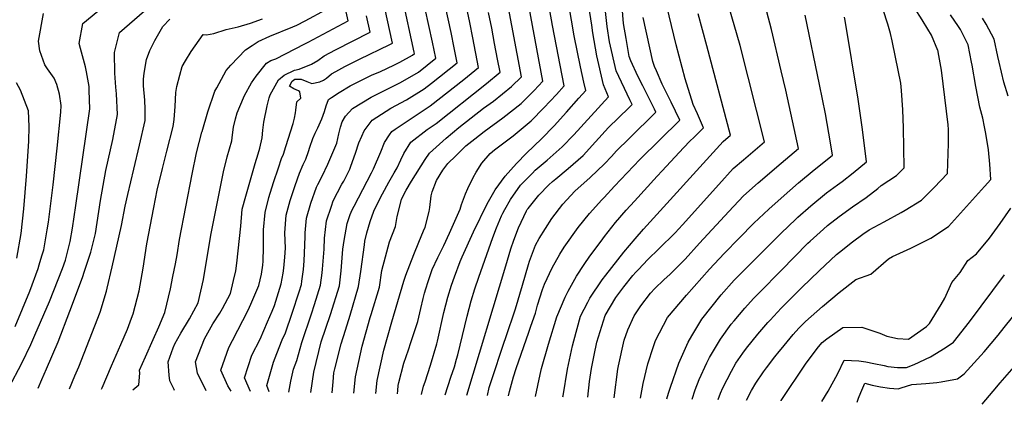
# Model space of a CAD drawing. Units: inches. Extents: x 2503483 to 2508875, y 1486025 to 1491400.
# Drawn here: x 2505888 to 2506578, y 1486087 to 1486356 of the extents above; entities that cross this region are included whole.
import ezdxf

# ---------------------------------------------------------------- set-up
doc = ezdxf.new("R2010")
doc.units = ezdxf.units.IN
doc.header["$MEASUREMENT"] = 0
doc.layers.add('tile_2729_29_contour_10ft', color=115, linetype='Continuous')

msp = doc.modelspace()

# ---------------------------------------------------------------- linework, layer by layer
at = {"layer": 'tile_2729_29_contour_10ft'}
msp.add_line((2506421.45, 1486089.21, 8130), (2506421.5, 1486089.28, 8130), dxfattribs=at)
for points, elevation in [([(2506137.79, 1486094.25), (2506138.65, 1486103.29), (2506143.34, 1486124.68), (2506148.95, 1486144.52), (2506157.26, 1486172.85), (2506158.66, 1486177.2), (2506164.43, 1486191.73), (2506167.85, 1486200.22), (2506171.22, 1486208.22), (2506172.28, 1486210.84), (2506175.03, 1486221.73), (2506175.48, 1486224.45), (2506176.4, 1486232.64), (2506177.25, 1486235.52), (2506180.15, 1486243.5), (2506184.72, 1486250.6), (2506188.12, 1486255.29), (2506193.66, 1486260.67), (2506200.86, 1486267.65), (2506206.97, 1486272.63), (2506213.64, 1486277.76), (2506226.76, 1486287.28), (2506239.48, 1486297.5), (2506248.55, 1486306.56), (2506254.69, 1486312.92), (2506229.49, 1486449.16)], 7970), ([(2506152.88, 1486093.99), (2506153.08, 1486096.43), (2506153.4, 1486099.98), (2506153.88, 1486102.04), (2506157.4, 1486115.58), (2506160.52, 1486124.89), (2506162.36, 1486130.04), (2506167.2, 1486144.65), (2506169.17, 1486153.76), (2506170.79, 1486160.72), (2506171.73, 1486164.47), (2506172.7, 1486167.67), (2506174.29, 1486172.82), (2506177.27, 1486181.22), (2506181.12, 1486189.51), (2506185.28, 1486197.93), (2506189.42, 1486206.53), (2506196.79, 1486223.34), (2506197.66, 1486226.55), (2506200.41, 1486234.1), (2506202.04, 1486237.84), (2506205.95, 1486245.54), (2506208.07, 1486249.2), (2506211.97, 1486255.53), (2506217.79, 1486262.42), (2506220.88, 1486264.89), (2506223.62, 1486266.95), (2506233.82, 1486274.71), (2506246.37, 1486285.25), (2506255.4, 1486294.38), (2506264.26, 1486303.8), (2506269.68, 1486309.69), (2506261.33, 1486352.02), (2506247.46, 1486431.19)], 7980), ([(2506076.84, 1486095.22), (2506078.32, 1486102.92), (2506080.22, 1486111.41), (2506082.52, 1486117.28), (2506085.88, 1486129.9), (2506092.77, 1486149.98), (2506094.82, 1486156.61), (2506098.95, 1486170.09), (2506100.1, 1486178.76), (2506100.39, 1486181.36), (2506101.57, 1486195.38), (2506101.88, 1486203), (2506103.33, 1486215.24), (2506106.64, 1486225.59), (2506107.93, 1486229.28), (2506110.87, 1486235.13), (2506114.04, 1486240.8), (2506115.3, 1486242.98), (2506119.46, 1486251.4), (2506120.36, 1486253.44), (2506123.54, 1486262.6), (2506125.86, 1486269.87), (2506127.92, 1486274.51), (2506129.69, 1486278.31), (2506135.3, 1486285.73), (2506148.15, 1486294.06), (2506159.27, 1486300.03), (2506171.65, 1486307.58), (2506176.7, 1486311.57), (2506194.71, 1486325.85), (2506192.65, 1486336.35), (2506190.5, 1486347.23), (2506176.05, 1486413.29)], 7930), ([(2506169.69, 1486093.69), (2506171.22, 1486099.33), (2506172.32, 1486102.49), (2506175.94, 1486114.08), (2506180.52, 1486129), (2506180.98, 1486130.97), (2506185.44, 1486151.12), (2506188.18, 1486161.81), (2506190.74, 1486170.15), (2506192.81, 1486176.08), (2506196.82, 1486186.68), (2506198.18, 1486189.97), (2506206.19, 1486207.59), (2506215.79, 1486227.22), (2506221.21, 1486236.82), (2506228.21, 1486246.45), (2506236.22, 1486255.47), (2506243.29, 1486262.62), (2506253.64, 1486272.72), (2506262.48, 1486281.79), (2506271.25, 1486291.37), (2506279.94, 1486301.11), (2506284.67, 1486306.46), (2506283.44, 1486312.23), (2506280.99, 1486323.11), (2506276.67, 1486344.87), (2506265, 1486413.63)], 7990), ([(2506050.03, 1486095.65), (2506045.72, 1486105.15), (2506050.86, 1486121.22), (2506056.71, 1486132.42), (2506062.02, 1486144.57), (2506065.15, 1486152.01), (2506066.76, 1486155.9), (2506071.46, 1486171), (2506072.89, 1486178.63), (2506073.38, 1486182.03), (2506074.15, 1486189.69), (2506074.45, 1486196.08), (2506074.07, 1486206.82), (2506074.89, 1486219.15), (2506077.85, 1486229.55), (2506080.12, 1486236.44), (2506081.31, 1486239.88), (2506084.4, 1486248.58), (2506086.98, 1486254.72), (2506088.72, 1486258.42), (2506090.52, 1486263.74), (2506091.5, 1486266.84), (2506093.62, 1486272.87), (2506095.35, 1486276.67), (2506097.14, 1486280.44), (2506099.98, 1486286.67), (2506101.91, 1486291.9), (2506103.01, 1486295.84), (2506104.54, 1486300.17), (2506106.8, 1486301.7), (2506112.11, 1486305.03), (2506119.7, 1486309.76), (2506130.42, 1486315.15), (2506134.79, 1486317.19), (2506140.92, 1486319.9), (2506150.41, 1486324.17), (2506154.51, 1486326.33), (2506163.51, 1486331.35), (2506164.72, 1486332.31), (2506164.5, 1486333.43), (2506148.36, 1486409.18)], 7910), ([(2506063.15, 1486095.44), (2506061.46, 1486099.89), (2506066.06, 1486116.14), (2506068.44, 1486122.18), (2506072.31, 1486131.84), (2506074.56, 1486136.79), (2506079.14, 1486150.43), (2506084.15, 1486165.52), (2506085.69, 1486170.53), (2506086.01, 1486172.96), (2506087.09, 1486181.13), (2506087.59, 1486187.21), (2506087.86, 1486192.48), (2506088.27, 1486204.15), (2506088.4, 1486206.75), (2506089.24, 1486217.18), (2506092.33, 1486227.56), (2506096.25, 1486238.86), (2506097.17, 1486240.71), (2506100.09, 1486246.46), (2506104.07, 1486254.91), (2506110.43, 1486269.62), (2506111.93, 1486276.07), (2506113.03, 1486280.83), (2506114.27, 1486284.56), (2506116.57, 1486288.44), (2506121.32, 1486293.78), (2506134.52, 1486301.91), (2506142.34, 1486305.75), (2506155.09, 1486312.21), (2506167.59, 1486319.44), (2506179.72, 1486329.08), (2506177.45, 1486340.31), (2506162.01, 1486410.56)], 7920), ([(2506092.31, 1486094.98), (2506094.31, 1486109.3), (2506099.6, 1486130.57), (2506105.92, 1486149.55), (2506112.23, 1486169.65), (2506113.56, 1486180.25), (2506114.16, 1486189.39), (2506114.73, 1486195.31), (2506115.68, 1486201.46), (2506117.8, 1486213.25), (2506119.8, 1486219.55), (2506121.19, 1486222.9), (2506122.54, 1486225.57), (2506125.68, 1486231.32), (2506134.77, 1486248.74), (2506136.13, 1486251.54), (2506141.22, 1486263.49), (2506143.78, 1486270.19), (2506147.29, 1486275.48), (2506148.9, 1486277.89), (2506151.35, 1486279.45), (2506175.7, 1486295.77), (2506199.25, 1486314.15), (2506209.7, 1486322.62), (2506205.72, 1486343.29), (2506203.6, 1486354.19), (2506191.82, 1486409.09)], 7940), ([(2506036.5, 1486095.86), (2506034.05, 1486099.71), (2506029.18, 1486110.68), (2506034.81, 1486126.58), (2506037.48, 1486131.43), (2506048.49, 1486152.57), (2506050.34, 1486156.96), (2506055.77, 1486170.02), (2506057.68, 1486177.82), (2506058.57, 1486184.07), (2506058.87, 1486186.98), (2506059.08, 1486196.44), (2506059.11, 1486208.88), (2506060.32, 1486221.16), (2506062.93, 1486231.6), (2506066.08, 1486241.98), (2506069.55, 1486252.31), (2506071.83, 1486258.87), (2506073.18, 1486261.97), (2506074.87, 1486267.31), (2506079.84, 1486283.37), (2506080.85, 1486287.01), (2506081.44, 1486290.75), (2506081.69, 1486292.76), (2506082.49, 1486298.53), (2506085.23, 1486301.02), (2506084.64, 1486305.58), (2506083.67, 1486306.26), (2506080.31, 1486307.77), (2506077.28, 1486309.58), (2506079.13, 1486312.98), (2506081.06, 1486314.34), (2506085.59, 1486314.41), (2506089.48, 1486312.77), (2506092.85, 1486311.35), (2506098.65, 1486312.64), (2506101.11, 1486313.72), (2506103.25, 1486315.21), (2506106.73, 1486318.1), (2506109.87, 1486319.9), (2506116.07, 1486323.31), (2506126.28, 1486328.51), (2506147.52, 1486338.72), (2506149.31, 1486339.63), (2506135.88, 1486401.72)], 7900), ([(2506186.2, 1486093.4), (2506190.31, 1486105.68), (2506192.73, 1486113.05), (2506194.25, 1486118.36), (2506195.1, 1486121.4), (2506201.66, 1486148.49), (2506204.59, 1486159.14), (2506207.14, 1486167.49), (2506209.9, 1486175.8), (2506219.56, 1486203.49), (2506222.31, 1486210.34), (2506225.8, 1486218.69), (2506226.67, 1486220.58), (2506228.01, 1486223.06), (2506231.97, 1486230.25), (2506239.12, 1486240.12), (2506247.31, 1486248.71), (2506249.23, 1486250.59), (2506257.74, 1486257.66), (2506268.15, 1486266.93), (2506276.3, 1486275.55), (2506300.52, 1486302.1), (2506297, 1486310.41), (2506292.47, 1486330.83), (2506289.72, 1486346.81), (2506288.84, 1486352.23), (2506281.97, 1486396.66)], 8000), ([(2506421.5, 1486320.35), (2506414.82, 1486349.2), (2506407.18, 1486377.74)], 8070), ([(2506201.43, 1486093.13), (2506228.73, 1486183.77), (2506232.29, 1486195.5), (2506234.42, 1486201.74), (2506237.57, 1486210.38), (2506243.24, 1486222.17), (2506243.73, 1486223.07), (2506244.28, 1486223.84), (2506251.78, 1486233.21), (2506258.95, 1486240.36), (2506261.52, 1486242.74), (2506263.68, 1486244.56), (2506272.42, 1486251.81), (2506282.8, 1486261.09), (2506291.56, 1486270.56), (2506300.55, 1486280.47), (2506314.83, 1486294.38), (2506317.19, 1486296.65), (2506315.59, 1486299.97), (2506305.95, 1486320.25), (2506301.28, 1486340.53), (2506299.57, 1486351.37), (2506297.02, 1486374.46)], 8010), ([(2506215.84, 1486092.87), (2506217.17, 1486098.39), (2506218.79, 1486103.47), (2506227.29, 1486129.49), (2506228.71, 1486133.6), (2506235.62, 1486153.56), (2506240.43, 1486170.27), (2506244.61, 1486184.73), (2506245.35, 1486186.96), (2506249.63, 1486198.19), (2506252.15, 1486202.75), (2506260.99, 1486216.96), (2506268.67, 1486226.86), (2506277.01, 1486236), (2506287.83, 1486245.67), (2506297.88, 1486255.09), (2506302.73, 1486260.39), (2506306.26, 1486264.2), (2506315.01, 1486272.94), (2506333.85, 1486291.21), (2506332.78, 1486293.42), (2506327.77, 1486303.8), (2506324.55, 1486309.83), (2506321.19, 1486316.55), (2506316.28, 1486327.26), (2506315.12, 1486330.35), (2506312.88, 1486342.84), (2506311.15, 1486353.34), (2506309.71, 1486371.17)], 8020), ([(2505880.97, 1486098.33), (2505889.88, 1486115.53), (2505896.19, 1486128.59), (2505899.07, 1486135.1), (2505909.23, 1486158.68), (2505918.36, 1486181.83), (2505920.59, 1486187.76), (2505923.91, 1486200.76), (2505925.39, 1486210.08), (2505927.81, 1486226.05), (2505937.49, 1486293.77), (2505937.17, 1486306.58), (2505937.01, 1486309.24), (2505935.23, 1486319.58), (2505934.6, 1486323.11), (2505931.11, 1486336), (2505930.05, 1486339.39), (2505932.73, 1486353.47), (2505951, 1486368.49)], 7830), ([(2505967.72, 1486096.96), (2505971.93, 1486100.38), (2505972.64, 1486108.46), (2505972.43, 1486110.71), (2505976.46, 1486119.97), (2505982, 1486132.21), (2505985.78, 1486141.02), (2505990.05, 1486151.1), (2505994.04, 1486167.66), (2505995.74, 1486176.22), (2505997.48, 1486184.99), (2505998.72, 1486191.5), (2506000.37, 1486202.24), (2506009.18, 1486247.91), (2506012.28, 1486262.77), (2506016.06, 1486277.32), (2506016.18, 1486277.78), (2506020.09, 1486291.59), (2506025.17, 1486306.02), (2506026.38, 1486308.37), (2506033, 1486320.51), (2506036.31, 1486324.15), (2506046.51, 1486335.09), (2506051.24, 1486338.13), (2506055.42, 1486340.74), (2506063.59, 1486344.53), (2506079.77, 1486351.13), (2506082.46, 1486352.31), (2506088.18, 1486355.27), (2506102.94, 1486363.14)], 7870), ([(2505996.87, 1486096.49), (2505996.69, 1486097.15), (2505993.68, 1486103.26), (2505993.19, 1486107.22), (2505992.44, 1486116.36), (2505995.9, 1486126.18), (2505997.16, 1486128.97), (2506001.27, 1486136.58), (2506007.27, 1486146.67), (2506013.38, 1486157.82), (2506017.12, 1486174.17), (2506022.32, 1486205.28), (2506025.67, 1486222.59), (2506031.21, 1486249.43), (2506033.73, 1486259.93), (2506037.08, 1486271.3), (2506037.49, 1486275.35), (2506038.05, 1486280.92), (2506039.49, 1486286.63), (2506040.71, 1486290.96), (2506042.49, 1486295.36), (2506045.86, 1486302.97), (2506050.84, 1486311.91), (2506053.98, 1486316.58), (2506061.14, 1486325.76), (2506064.2, 1486327.48), (2506067.79, 1486328.64), (2506088.07, 1486339.21), (2506090.32, 1486340.38), (2506118.4, 1486355.3), (2506115.95, 1486365.9)], 7880), ([(2506122.47, 1486094.5), (2506123.61, 1486105.97), (2506128.25, 1486127.37), (2506133.78, 1486147.48), (2506134.4, 1486149.7), (2506140.23, 1486168.73), (2506142.04, 1486180.5), (2506144.51, 1486189.96), (2506147.37, 1486200.6), (2506151.51, 1486211.23), (2506152.8, 1486218.29), (2506155.63, 1486230.1), (2506156.91, 1486232.81), (2506158.98, 1486236.6), (2506162.71, 1486242.99), (2506172.25, 1486258.12), (2506175.3, 1486262.68), (2506186.91, 1486273.06), (2506195.85, 1486280.53), (2506204.4, 1486287.45), (2506213.16, 1486294.13), (2506220.09, 1486299.14), (2506232.81, 1486309.37), (2506239.69, 1486316.15), (2506229.89, 1486368.15)], 7960), ([(2506249.49, 1486092.27), (2506252.79, 1486107.56), (2506253.77, 1486111.68), (2506258.6, 1486128.86), (2506264.44, 1486147.93), (2506270.36, 1486161.83), (2506272.36, 1486165.87), (2506278.22, 1486176.38), (2506283.63, 1486184.68), (2506287.56, 1486190.42), (2506295.45, 1486201.07), (2506297.75, 1486204.15), (2506305.61, 1486213.99), (2506313.08, 1486222.65), (2506318.73, 1486229.03), (2506334.75, 1486246.51), (2506338.08, 1486250.12), (2506353.07, 1486266.4), (2506357.87, 1486271.15), (2506360.44, 1486273.66), (2506367.18, 1486280.32), (2506362.88, 1486290.22), (2506359.83, 1486296.7), (2506354.35, 1486314.65), (2506347.96, 1486338.4), (2506341.48, 1486365.61)], 8040), ([(2506286.15, 1486091.62), (2506287.43, 1486102.79), (2506288.73, 1486111.75), (2506290.56, 1486121.17), (2506292.48, 1486130.25), (2506298.32, 1486148.8), (2506305.76, 1486161.57), (2506311.29, 1486168.88), (2506317.7, 1486176.85), (2506319.7, 1486179.17), (2506321.55, 1486181.14), (2506328.11, 1486188.1), (2506335.87, 1486195.7), (2506347.21, 1486206.84), (2506352.36, 1486212.48), (2506377.75, 1486240.63), (2506387.97, 1486251.79), (2506395, 1486257.93), (2506409.85, 1486270.51), (2506392.76, 1486337.92), (2506384.9, 1486365.3)], 8060), ([(2506421.5, 1486153.96), (2506423.99, 1486156.58), (2506435.97, 1486168.47), (2506447.98, 1486180.26), (2506460.18, 1486191.57), (2506462.32, 1486193.27), (2506471.51, 1486200.43), (2506478.69, 1486205.83), (2506483.03, 1486208.81), (2506493.56, 1486214.41), (2506505.56, 1486221.02), (2506508.27, 1486222.68), (2506519.76, 1486229.79), (2506528.63, 1486238.64), (2506537.93, 1486248.26), (2506538.58, 1486269.41), (2506538.59, 1486279.25), (2506538.36, 1486282.45), (2506533.69, 1486320.78), (2506531.38, 1486333.67), (2506531.27, 1486334.13), (2506531.09, 1486334.57), (2506526.6, 1486345.14), (2506524.2, 1486349.44), (2506520.18, 1486355.95), (2506514.86, 1486364.34)], 8110), ([(2506421.5, 1486180.52), (2506440.19, 1486199.53), (2506441.67, 1486200.92), (2506451.07, 1486209.38), (2506453.97, 1486211.83), (2506462.02, 1486218.21), (2506471.41, 1486225.07), (2506480.99, 1486231.6), (2506489.2, 1486237.97), (2506491.42, 1486239.86), (2506502.16, 1486247.06), (2506507.6, 1486252.26), (2506507.03, 1486280.26), (2506506.7, 1486293.05), (2506505.7, 1486306.53), (2506505.18, 1486311.57), (2506501.57, 1486329.79), (2506499.15, 1486341.39), (2506498.01, 1486346.52), (2506496.07, 1486352.89), (2506492.78, 1486363.1)], 8100), ([(2505885.2, 1486141.3), (2505895.56, 1486165.98), (2505901.31, 1486181.72), (2505902.16, 1486184.33), (2505904.09, 1486190.8), (2505905.33, 1486194.94), (2505907.68, 1486208.96), (2505908.53, 1486214.23), (2505911.95, 1486240.4), (2505914.78, 1486266.04), (2505917.2, 1486291.3), (2505917.42, 1486295.9), (2505916.42, 1486303.86), (2505914.51, 1486310.65), (2505912.59, 1486315.14), (2505907.83, 1486321.58), (2505905.97, 1486324.54), (2505902.46, 1486334.26), (2505901.55, 1486341.05), (2505905.2, 1486360.34)], 7820), ([(2505901.34, 1486098.01), (2505904.04, 1486104.12), (2505907.34, 1486111.47), (2505915.41, 1486130.57), (2505923.61, 1486152.06), (2505932.33, 1486175.64), (2505933.86, 1486179.96), (2505938.33, 1486193.32), (2505941.51, 1486206.28), (2505945.01, 1486229.49), (2505948.71, 1486250.36), (2505953.56, 1486272.19), (2505956.9, 1486289.61), (2505956.14, 1486304.08), (2505955.75, 1486308.73), (2505955.06, 1486318.61), (2505954.84, 1486333.2), (2505958.41, 1486347.06), (2505975.81, 1486362.3)], 7840), ([(2505923.27, 1486097.66), (2505927.12, 1486106.57), (2505929.82, 1486112.85), (2505944.75, 1486151.16), (2505949.16, 1486166.05), (2505949.68, 1486168.16), (2505953.31, 1486183.05), (2505959.85, 1486212.03), (2505962.36, 1486225.41), (2505964.24, 1486233.65), (2505968.33, 1486251.49), (2505972.38, 1486268.16), (2505976.29, 1486285.46), (2505976.23, 1486293.39), (2505976.03, 1486299.82), (2505975.06, 1486309.7), (2505975.03, 1486314.33), (2505975.66, 1486318.54), (2505977.27, 1486328.16), (2505979.66, 1486334.53), (2505983.14, 1486341.47), (2505988.74, 1486351.41), (2505993.46, 1486356.45)], 7850), ([(2505945.72, 1486097.31), (2505946.11, 1486098.33), (2505952.7, 1486113.74), (2505959.3, 1486128.63), (2505963.87, 1486139.39), (2505966.77, 1486147.03), (2505967.95, 1486150.18), (2505972.02, 1486166.13), (2505974.88, 1486182.13), (2505977.56, 1486199.09), (2505982.36, 1486224.65), (2505984.73, 1486236.68), (2505988.38, 1486251.86), (2505991.53, 1486264.06), (2505995.9, 1486281.25), (2505996.56, 1486286.11), (2505997.21, 1486295.28), (2505997.75, 1486305.19), (2505998.57, 1486309.41), (2506000.54, 1486317.16), (2506002.31, 1486323.33), (2506004.42, 1486327.37), (2506008.56, 1486333.88), (2506016.85, 1486345.66), (2506019.19, 1486345.58), (2506024.33, 1486346.36), (2506033.07, 1486349.33), (2506041.42, 1486351.17), (2506049.96, 1486353.55), (2506058.51, 1486356.62)], 7860), ([(2506019.08, 1486096.14), (2506018.74, 1486096.8), (2506013.9, 1486106.45), (2506013.02, 1486108.6), (2506011.6, 1486116.55), (2506017.72, 1486132.61), (2506023.66, 1486143.03), (2506028.51, 1486150.65), (2506030.35, 1486153.83), (2506035.95, 1486164.31), (2506038.24, 1486173.34), (2506039.7, 1486180.25), (2506040.4, 1486185.62), (2506043.23, 1486211.47), (2506044.2, 1486223.37), (2506046.75, 1486232.52), (2506053.19, 1486255.3), (2506055.43, 1486262.06), (2506056.64, 1486266.1), (2506058.12, 1486273.24), (2506058.66, 1486278.81), (2506059.4, 1486284.4), (2506061.66, 1486295.72), (2506063.14, 1486301.44), (2506063.88, 1486303.42), (2506069.6, 1486314.03), (2506073.63, 1486317.17), (2506080.94, 1486320.75), (2506084.1, 1486321.35), (2506092.82, 1486324.84), (2506097.27, 1486327.55), (2506101.52, 1486330.76), (2506109.42, 1486335.01), (2506133.86, 1486347.47), (2506131.33, 1486358.78)], 7890), ([(2506107.13, 1486094.74), (2506107.83, 1486102.39), (2506108.44, 1486108.67), (2506109.05, 1486111.54), (2506113.45, 1486128.98), (2506116.43, 1486138.68), (2506119.71, 1486149.09), (2506125.54, 1486169.21), (2506127.36, 1486179.79), (2506129.74, 1486198.49), (2506130.13, 1486200.98), (2506131.37, 1486206.88), (2506133.69, 1486214.64), (2506136.47, 1486221.89), (2506140.56, 1486230.59), (2506142.32, 1486234.02), (2506146.79, 1486242.19), (2506150.66, 1486248.82), (2506152.6, 1486252.37), (2506155.16, 1486257.98), (2506157.26, 1486262.43), (2506162.21, 1486270.22), (2506173.76, 1486279.3), (2506179.93, 1486283.41), (2506215.16, 1486311.29), (2506224.7, 1486319.39), (2506222.99, 1486328.4), (2506220.92, 1486339.33), (2506218.84, 1486350.25), (2506216.73, 1486361.16)], 7950), ([(2506230.68, 1486092.61), (2506231.34, 1486095.79), (2506234.06, 1486105.86), (2506236, 1486111.83), (2506244.77, 1486137.3), (2506246.23, 1486141.35), (2506249.43, 1486150.44), (2506251.03, 1486156.08), (2506254.45, 1486167.1), (2506255.73, 1486170.94), (2506261.17, 1486182.33), (2506266.53, 1486191.87), (2506269.6, 1486196.67), (2506279.36, 1486210.56), (2506287.29, 1486220.37), (2506296.01, 1486229.91), (2506297.61, 1486231.67), (2506304.83, 1486239.42), (2506322.64, 1486258.24), (2506350.51, 1486285.77), (2506344.47, 1486298.34), (2506338.16, 1486311.01), (2506334.12, 1486320.36), (2506332.91, 1486323.32), (2506331.76, 1486326.8), (2506329.48, 1486336.31), (2506324.79, 1486357.73)], 8030), ([(2506268.72, 1486091.93), (2506268.85, 1486092.73), (2506271.99, 1486111.32), (2506275.42, 1486127.75), (2506276.26, 1486131.26), (2506281.1, 1486148.36), (2506286.1, 1486158.2), (2506287.64, 1486161.1), (2506296.29, 1486173.9), (2506298.7, 1486177.2), (2506311.31, 1486193.28), (2506319.26, 1486202.61), (2506325.16, 1486209.4), (2506380.82, 1486270.67), (2506386.08, 1486275.14), (2506369.49, 1486337.89), (2506363.3, 1486360.17)], 8050), ([(2506421.5, 1486125.35), (2506429.95, 1486135.5), (2506433.86, 1486140.12), (2506438.58, 1486144.62), (2506450.47, 1486155.18), (2506462.18, 1486165.1), (2506473.67, 1486174.18), (2506484.16, 1486177.78), (2506496.57, 1486188.55), (2506499.5, 1486190.24), (2506512.29, 1486196.03), (2506526.12, 1486203.01), (2506538.62, 1486211.28), (2506547.08, 1486220.53), (2506563.87, 1486239.16), (2506568.26, 1486244.26), (2506567.45, 1486254.99), (2506566.62, 1486264.91), (2506564.62, 1486276.41), (2506563.76, 1486281), (2506562.59, 1486287.12), (2506560.6, 1486294.89), (2506557.7, 1486309.34), (2506555.22, 1486324.22), (2506554.8, 1486326.44), (2506552.46, 1486338.56), (2506547.03, 1486349.14), (2506545.66, 1486351.33), (2506539.93, 1486359.38)], 8120), ([(2506421.5, 1486231.06), (2506433.7, 1486241.89), (2506444.51, 1486250.99), (2506453.68, 1486258.26), (2506457.38, 1486261.25), (2506456.11, 1486269.77), (2506452.53, 1486290.08), (2506448.26, 1486310.78), (2506438.26, 1486359.15)], 8080), ([(2506421.5, 1486206.64), (2506431.7, 1486216.33), (2506433.18, 1486217.71), (2506442.33, 1486225.75), (2506453.19, 1486234.74), (2506460.88, 1486240.43), (2506462.57, 1486241.62), (2506464.21, 1486242.83), (2506471.83, 1486248.75), (2506481.15, 1486256.63), (2506478.46, 1486279.28), (2506475.48, 1486300.54), (2506466.29, 1486355.53), (2506465.85, 1486357.77)], 8090), ([(2506580.4, 1486302.43), (2506577.33, 1486312.29), (2506574.02, 1486326.31), (2506573.24, 1486330.29), (2506570.65, 1486342.36), (2506565.07, 1486352.91), (2506562.33, 1486357.05)], 8130), ([(2506421.5, 1486255.57), (2506433.61, 1486265.88), (2506429.45, 1486285.24), (2506424.68, 1486306.62), (2506421.5, 1486320.35)], 8070), ([(2505886.5, 1486189.04), (2505889.4, 1486206.44), (2505891.47, 1486223.59), (2505893.24, 1486246.53), (2505894.79, 1486271.01), (2505895.02, 1486281.3), (2505894.66, 1486292.36), (2505889.03, 1486306.69), (2505886.32, 1486311.84)], 7810), ([(2506304.49, 1486091.29), (2506307.16, 1486111.26), (2506307.55, 1486113.74), (2506311.65, 1486131.71), (2506314.22, 1486138.82), (2506318.6, 1486148.76), (2506323.21, 1486155.76), (2506330.07, 1486164.53), (2506333.13, 1486167.73), (2506339.45, 1486173.83), (2506343.71, 1486177.93), (2506354.22, 1486188.33), (2506364.37, 1486199.65), (2506384.88, 1486221.78), (2506395.19, 1486232.71), (2506405.27, 1486241.76), (2506421.5, 1486255.57)], 8070), ([(2506323.04, 1486090.96), (2506324.95, 1486101.23), (2506328.23, 1486115), (2506332.02, 1486127.31), (2506333.51, 1486131.36), (2506341.96, 1486147.55), (2506355.19, 1486163.23), (2506371.28, 1486181.38), (2506381.57, 1486192.37), (2506391.97, 1486203.04), (2506402.42, 1486213.58), (2506412.92, 1486223.44), (2506421.5, 1486231.06)], 8080), ([(2506421.5, 1486089.28), (2506439.04, 1486115.57), (2506447.61, 1486126.85), (2506450.17, 1486130.08), (2506453.42, 1486132.66), (2506464.58, 1486140.56), (2506477.99, 1486140.84), (2506490.47, 1486136.61), (2506495.51, 1486134.55), (2506502.94, 1486132.91), (2506510.68, 1486132.32), (2506523.16, 1486141.2), (2506525.35, 1486143.38), (2506533.55, 1486156.59), (2506536.13, 1486161.11), (2506541.03, 1486172.04), (2506546.74, 1486179.13), (2506552.13, 1486187.42), (2506558.09, 1486192.17), (2506567.34, 1486203.08), (2506574.78, 1486213.37), (2506582.16, 1486224.08)], 8130), ([(2506562.15, 1486086.7), (2506569.97, 1486095.9), (2506574.81, 1486101.67), (2506586.15, 1486114.87), (2506588.79, 1486117.53), (2506597.45, 1486126.51), (2506605.21, 1486135.65), (2506607.22, 1486138.07), (2506620.3, 1486154.56), (2506622.96, 1486158.67), (2506626.51, 1486164.35), (2506631.16, 1486172.53), (2506632.12, 1486174.31), (2506634.32, 1486178.32), (2506641.79, 1486190.43), (2506646.29, 1486197.62), (2506648.33, 1486200.73), (2506654.14, 1486208.83), (2506659.73, 1486216.46)], 8160), ([(2506341.53, 1486090.63), (2506342.59, 1486094.41), (2506343.96, 1486098.66), (2506349.91, 1486115.46), (2506356.33, 1486130.17), (2506358.92, 1486134.76), (2506365.87, 1486146.31), (2506379.37, 1486163.45), (2506388.64, 1486173.67), (2506392.53, 1486177.66), (2506420.03, 1486205.24), (2506421.5, 1486206.64)], 8090), ([(2506359.15, 1486090.32), (2506361.31, 1486096.79), (2506364.19, 1486104), (2506369.37, 1486115.79), (2506371.38, 1486119.4), (2506378.94, 1486132.45), (2506386.59, 1486142.74), (2506388.51, 1486145.13), (2506396.05, 1486154.1), (2506402.18, 1486160.79), (2506406.33, 1486165.09), (2506421.5, 1486180.52)], 8100), ([(2506449.97, 1486088.7), (2506454.38, 1486095.9), (2506461.25, 1486108.2), (2506465.65, 1486117.69), (2506475.82, 1486117.09), (2506480.69, 1486116.51), (2506486.23, 1486115.38), (2506493.65, 1486113.79), (2506496.1, 1486113.3), (2506502.83, 1486112.42), (2506509.27, 1486112.45), (2506514.5, 1486114.57), (2506526.03, 1486120.02), (2506536.25, 1486126.2), (2506542.21, 1486130.35), (2506553.3, 1486144.57), (2506569.7, 1486166.44), (2506577.84, 1486177.42)], 8140), ([(2506377.4, 1486089.99), (2506379.01, 1486094.41), (2506380.58, 1486098.32), (2506386.61, 1486109.92), (2506389.76, 1486115.57), (2506394.68, 1486122.49), (2506397.31, 1486126.01), (2506405.25, 1486135.83), (2506412.03, 1486143.91), (2506413.66, 1486145.72), (2506421.5, 1486153.96)], 8110), ([(2506474.62, 1486088.26), (2506475.64, 1486091.04), (2506477.17, 1486094.87), (2506480.1, 1486101.45), (2506485.16, 1486100.13), (2506491.08, 1486098.84), (2506497.19, 1486098.03), (2506503.43, 1486097.54), (2506505.49, 1486098.24), (2506512.96, 1486100.56), (2506522.84, 1486101.19), (2506530.39, 1486102.08), (2506533.39, 1486102.54), (2506544.82, 1486104.63), (2506549.51, 1486108.12), (2506563.6, 1486123.57), (2506573.38, 1486135.04), (2506577.63, 1486140.43), (2506583.31, 1486147.64)], 8150), ([(2506397.23, 1486089.64), (2506400.65, 1486096.42), (2506403.81, 1486101.5), (2506409.05, 1486109.5), (2506411.13, 1486112.28), (2506417, 1486119.9), (2506420.16, 1486123.74), (2506421.5, 1486125.35)], 8120)]:
    msp.add_lwpolyline(points, dxfattribs=dict(at, elevation=elevation))

doc.saveas('drawing.dxf')
